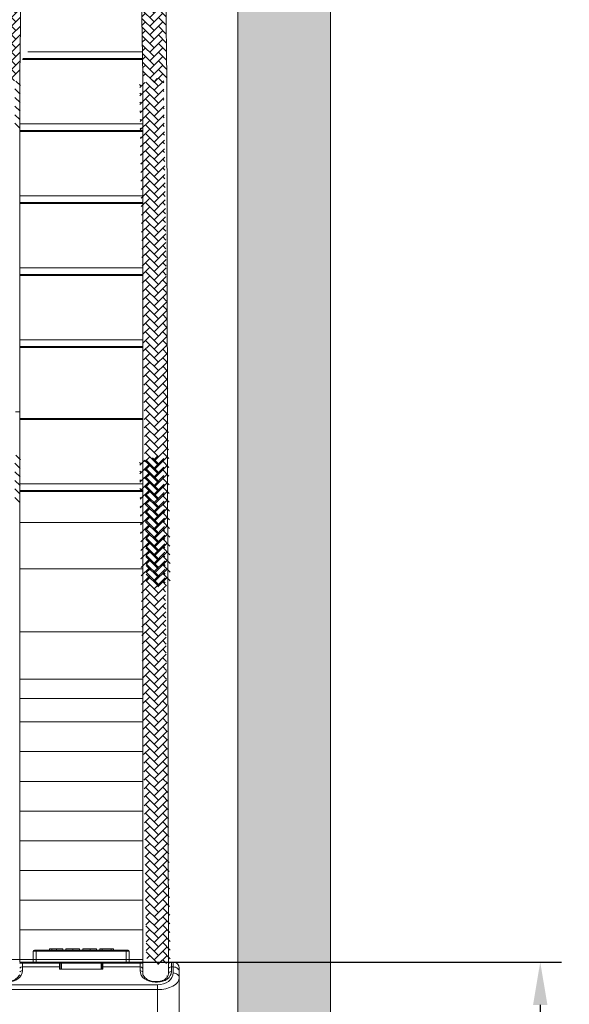
# Model space of a CAD drawing. Units: millimetres. Extents: x 1285 to 2484, y -2423 to -874.
# Drawn here: x 2175 to 2234, y -2060 to -1954 of the extents above; entities that cross this region are included whole.
import ezdxf

# ---------------------------------------------------------------- set-up
doc = ezdxf.new("R2010")
doc.units = ezdxf.units.MM
doc.header["$MEASUREMENT"] = 0
doc.layers.get('0').update_dxf_attribs({"color": 3})
for name, color, linetype, lineweight in [('AM_0', 7, 'Continuous', 53), ('AM_5', 6, 'Continuous', 30), ('Folha', 7, 'Continuous', 0), ('Layer 1', 7, 'Continuous', 0)]:
    doc.layers.add(name, color=color, linetype=linetype, lineweight=lineweight)
doc.styles.add('isocp.shx', font='isocp.shx')
doc.dimstyles.new('Standard 1 2', dxfattribs={"dimscale": 2, "dimtxt": 127, "dimasz": 90.714286, "dimexe": 45.357143, "dimexo": 45.357143, "dimgap": 45.357143, "dimtad": 1, "dimdec": 3, "dimlfac": 0.03937, "dimdsep": 46, "dimtxsty": 'isocp.shx', "dimcen": 2.286, "dimclrd": 6, "dimclre": 6, "dimclrt": 7, "dimazin": 2, "dimtfac": 1, "dimtdec": 3, "dimtmove": 0, "dimatfit": 0, "dimfxl": 1, "dimtolj": 1, "dimlwd": -1, "dimlwe": -1, "dimarcsym": 0})

# ---------------------------------------------------------------- blocks, each defined once
blk = doc.blocks.new('*D48')
at = {"color": 6}
for p, q in [((2184.4, -2055.04), (2233.68, -2055.04)), ((2184.38, -2095.06), (2233.68, -2095.06))]:
    blk.add_line(p, q, dxfattribs=at)
at = {"color": 6, "lineweight": -2}
blk.add_line((2231.38, -2059.65), (2231.38, -2090.45), dxfattribs=at)
at = {"color": 6, "lineweight": 0}
for points in [[(2230.61, -2059.65), (2232.15, -2059.65), (2231.38, -2055.04)], [(2230.61, -2090.45), (2232.15, -2090.45), (2231.38, -2095.06)]]:
    blk.add_solid(points, dxfattribs=at)
at = {"layer": 'Defpoints', "color": 0, "lineweight": 0}
for p in [(2182.09, -2055.04), (2182.07, -2095.06), (2231.38, -2095.06)]:
    blk.add_point(p, dxfattribs=at)
at = {"color": 7, "lineweight": 0, "insert": (2225.85, -2075.05), "char_height": 6.452, "attachment_point": 5, "rotation": 90, "style": 'isocp.shx'}
blk.add_mtext('\\A1;2', dxfattribs=at)

msp = doc.modelspace()

# ---------------------------------------------------------------- hatches: boundary and pattern name
at = {"layer": 'AM_5', "lineweight": 0, "ltscale": 0.000645489}
h = msp.add_hatch(dxfattribs=at)
h.set_pattern_fill('AR-HBONE', color=256, style=0, pattern_type=2)
h.set_pattern_definition([(45, (2386.05137, -1430.40035), (1e-16, 0.9274653), [1.967451, -0.655817]), (135, (2386.5151, -1429.9366), (1e-16, 0.9274653), [1.967451, -0.655817])])
h.paths.add_polyline_path([(2190.536, -1905.5679, -0.02782814), (2187.9597, -1906.3674), (2188.6762, -1959.7485), (2188.9486, -1960.0626), (2189.0446, -1960.1491), (2189.1605, -1960.2307), (2189.2966, -1960.3048), (2189.4525, -1960.3682), (2189.6272, -1960.4172), (2189.8155, -1960.4485), (2190.0107, -1960.4592), (2190.2689, -1960.4592), (2190.4107, -1960.4529), (2190.5488, -1960.4347), (2190.68, -1960.4055), (2190.802, -1960.3669), (2190.913, -1960.3205), (2191.0126, -1960.2679), (2191.1001, -1960.2109), (2191.1761, -1960.1506), (2191.2605, -1960.0611)])
h.paths.add_polyline_path([(2176.1826, -1906.3674, -0.02782814), (2173.6063, -1905.5679), (2172.8818, -1960.0611), (2172.9661, -1960.1505), (2173.042, -1960.2107), (2173.1295, -1960.2678), (2173.2288, -1960.3202), (2173.3397, -1960.3667), (2173.462, -1960.4054), (2173.5939, -1960.4348), (2173.7318, -1960.453), (2173.8734, -1960.4592), (2174.1316, -1960.4592), (2174.3273, -1960.4484), (2174.515, -1960.4173), (2174.6892, -1960.3683), (2174.8452, -1960.305), (2174.9815, -1960.2309), (2175.0974, -1960.1492), (2175.1936, -1960.0626), (2175.466, -1959.7488)])

# ---------------------------------------------------------------- linework, layer by layer
at = {"color": 7, "lineweight": 0, "ltscale": 0.0254}
for p, q in [((2175.466, -1959.7488, 0), (2175.4747, -2055.0379, 0)), ((2188.6762, -2056.4226, 0), (2188.6762, -1959.7485, 0)), ((2191.2606, -1960.0665, 0), (2191.4307, -2056.3248, 0))]:
    msp.add_line(p, q, dxfattribs=at)
at = {"color": 8, "lineweight": 0, "ltscale": 0.0254}
msp.add_solid([(2198.9118, -1860.0672, 0), (2208.8472, -1860.0672, 0), (2198.9118, -2123.2885, 0), (2208.8472, -2123.2885, 0)], dxfattribs=at)
at = {"layer": 'AM_0', "lineweight": 0, "ltscale": 0.000645489}
for p, q in [((2175.466, -1959.7488, 0), (2176.1805, -1906.6521, 0)), ((2187.9618, -1906.6521, 0), (2188.6762, -1959.7485, 0)), ((2190.5381, -1905.8622, 0), (2191.2606, -1960.0665, 0)), ((2176.9072, -2053.8757, 0), (2176.9072, -2055.0376, 0)), ((2177.0363, -2053.7466, 0), (2177.23, -2053.7466, 0)), ((2186.9123, -2053.7466, 0), (2177.23, -2053.7466, 0)), ((2178.9284, -2053.6175, 0), (2178.6802, -2053.6175, 0)), ((2178.6802, -2053.7466, 0), (2178.6802, -2053.6175, 0)), ((2179.4093, -2053.6175, 0), (2178.9284, -2053.6175, 0)), ((2178.9284, -2053.7466, 0), (2178.9284, -2053.6175, 0)), ((2180.1098, -2053.6175, 0), (2179.4093, -2053.6175, 0)), ((2180.1098, -2053.7466, 0), (2180.1098, -2053.6175, 0)), ((2181.1699, -2053.6175, 0), (2180.4294, -2053.6175, 0)), ((2180.4294, -2053.7466, 0), (2180.4294, -2053.6175, 0)), ((2181.9018, -2053.6175, 0), (2181.1699, -2053.6175, 0)), ((2181.9018, -2053.7466, 0), (2181.9018, -2053.6175, 0)), ((2183.029, -2053.6175, 0), (2182.23, -2053.6175, 0)), ((2182.23, -2053.7466, 0), (2182.23, -2053.6175, 0)), ((2183.721, -2053.6175, 0), (2183.029, -2053.6175, 0)), ((2183.721, -2053.7466, 0), (2183.721, -2053.6175, 0)), ((2184.3173, -2053.6175, 0), (2184.0691, -2053.6175, 0)), ((2184.0691, -2053.7466, 0), (2184.0691, -2053.6175, 0)), ((2185.2875, -2053.6175, 0), (2184.3173, -2053.6175, 0)), ((2184.3173, -2053.7466, 0), (2184.3173, -2053.6175, 0)), ((2185.5358, -2053.6175, 0), (2185.2875, -2053.6175, 0)), ((2185.2875, -2053.7466, 0), (2185.2875, -2053.6175, 0)), ((2185.5358, -2053.7466, 0), (2185.5358, -2053.6175, 0)), ((2186.9123, -2053.7466, 0), (2187.106, -2053.7466, 0)), ((2187.2351, -2055.0376, 0), (2187.2351, -2053.8757, 0)), ((2175.7321, -2055.0379, 0), (2175.4847, -2055.0379, 0)), ((2179.7474, -2055.0376, 0), (2175.7453, -2055.0376, 0)), ((2179.7474, -2055.0376, 0), (2179.941, -2055.0376, 0)), ((2179.7474, -2055.0376, 0), (2179.7474, -2055.5658, 0)), ((2179.7474, -2055.8207, 0), (2179.7474, -2055.5658, 0)), ((2184.3949, -2055.8207, 0), (2179.7474, -2055.8207, 0)), ((2179.8119, -2055.1667, 0), (2179.8119, -2055.8207, 0)), ((2184.2013, -2055.0376, 0), (2179.941, -2055.0376, 0)), ((2184.2013, -2055.0376, 0), (2184.3949, -2055.0376, 0)), ((2184.3304, -2055.8207, 0), (2184.3304, -2055.1667, 0)), ((2188.3969, -2055.0376, 0), (2184.3949, -2055.0376, 0)), ((2184.3949, -2055.5658, 0), (2184.3949, -2055.0376, 0)), ((2184.3949, -2055.5658, 0), (2184.3949, -2055.8207, 0)), ((2188.6576, -2055.0379, 0), (2188.4101, -2055.0379, 0)), ((2191.7403, -2055.0379, 0), (2191.2379, -2055.0379, 0)), ((2191.7403, -2055.0379, 0), (2191.2379, -2055.0379, 0)), ((2191.4307, -2055.8225, 0), (2191.4307, -2055.3603, 0)), ((2191.4307, -2055.8225, 0), (2191.4307, -2056.3248, 0)), ((2191.9471, -2055.0376, 0), (2191.7535, -2055.0376, 0)), ((2192.5926, -2055.6831, 0), (2192.5926, -2056.0792, 0)), ((2192.5926, -2056.7306, 0), (2192.5926, -2056.0792, 0)), ((2192.5926, -2056.7306, 0), (2192.5926, -2090.6551, 0)), ((2190.2689, -2057.1332, 0), (2190.0107, -2057.1332, 0)), ((2191.2688, -2057.8848, 0), (2191.2688, -2057.8848, 0))]:
    msp.add_line(p, q, dxfattribs=at)
at = {"layer": 'AM_0', "lineweight": 0, "ltscale": 0.00064516}
for p, q in [((2188.6762, -1957.1638, 0), (2176.3227, -1957.1638, 0)), ((2188.6762, -1958.0025, 0), (2175.7717, -1958.0025, 0)), ((2188.6762, -1957.8685, 0), (2175.7821, -1957.8685, 0)), ((2188.6762, -1964.9057, 0), (2175.4665, -1964.9057, 0)), ((2188.6762, -1965.6105, 0), (2175.4666, -1965.6105, 0)), ((2188.6762, -1965.7444, 0), (2175.4666, -1965.7444, 0)), ((2188.6762, -1972.6476, 0), (2175.4672, -1972.6476, 0)), ((2188.6762, -1973.3524, 0), (2175.4673, -1973.3524, 0)), ((2188.6762, -1973.4863, 0), (2175.4673, -1973.4863, 0)), ((2188.6762, -1980.3896, 0), (2175.4679, -1980.3896, 0)), ((2188.6762, -1981.0943, 0), (2175.468, -1981.0943, 0)), ((2188.6762, -1981.2283, 0), (2175.468, -1981.2283, 0)), ((2188.6762, -1988.1315, 0), (2175.4686, -1988.1315, 0)), ((2188.6762, -1988.8362, 0), (2175.4687, -1988.8362, 0)), ((2188.6762, -1988.9702, 0), (2175.4687, -1988.9702, 0)), ((2175.4693, -1995.8734, 0), (2175.0237, -1995.8734, 0)), ((2188.6762, -1996.5781, 0), (2175.4694, -1996.5781, 0)), ((2188.6762, -1996.7121, 0), (2175.4694, -1996.7121, 0)), ((2188.6762, -2003.6153, 0), (2175.47, -2003.6153, 0)), ((2188.6762, -2004.3201, 0), (2175.4701, -2004.3201, 0)), ((2188.6762, -2004.454, 0), (2175.4701, -2004.454, 0)), ((2175.4726, -2032.4178, 0), (2188.6762, -2032.4178, 0)), ((2175.4732, -2038.8048, 0), (2188.6762, -2038.8048, 0)), ((2175.4738, -2045.1919, 0), (2188.6762, -2045.1919, 0)), ((2175.4744, -2051.579, 0), (2188.6762, -2051.579, 0))]:
    msp.add_line(p, q, dxfattribs=at)
at = {"layer": 'AM_0', "lineweight": 0, "ltscale": 0.645489}
for p, q in [((2175.4665, -2055.1669, 0), (2188.703, -2055.1669, 0)), ((2175.4747, -2055.0379, 0), (2188.7134, -2055.0379, 0))]:
    msp.add_line(p, q, dxfattribs=at)
at = {"layer": 'AM_0', "lineweight": 0, "ltscale": 0.000645489, "elevation": 0, "flags": 128}
for points in [[(2174.1316, -2057.1332), (2174.3273, -2057.1225), (2174.515, -2057.0914), (2174.6892, -2057.0424), (2174.8452, -2056.9791), (2174.9815, -2056.9049), (2175.0974, -2056.8232), (2175.1936, -2056.7366), (2175.466, -2056.4228)], [(2188.6762, -2056.4226), (2188.9486, -2056.7366), (2189.0446, -2056.8231), (2189.1605, -2056.9048), (2189.2966, -2056.9789), (2189.4525, -2057.0422), (2189.6272, -2057.0913), (2189.8155, -2057.1226), (2190.0107, -2057.1332)], [(2190.2689, -2057.1332), (2190.4107, -2057.127), (2190.5488, -2057.1088), (2190.68, -2057.0796), (2190.802, -2057.0409), (2190.913, -2056.9945), (2191.0126, -2056.9419), (2191.1001, -2056.8849), (2191.1761, -2056.8246), (2191.2944, -2056.6993), (2191.3729, -2056.5723), (2191.4168, -2056.4477), (2191.4307, -2056.3248)]]:
    msp.add_lwpolyline(points, dxfattribs=at)
at = {"layer": 'AM_0', "lineweight": 0, "ltscale": 0.000645489}
for centre, radius, start, end in [((2177.0363, -2053.8757, 0), 0.1291, 90, 180), ((2187.106, -2053.8757, 0), 0.1291, 0, 90), ((2175.7453, -2055.3603, 0), 0.3227, 90, 146.898022), ((2179.941, -2055.1667, 0), 0.1291, 90, 180), ((2184.2013, -2055.1667, 0), 0.1291, 0, 90), ((2188.3969, -2055.3603, 0), 0.3227, 33.101978, 90), ((2191.7535, -2055.3603, 0), 0.3227, 90, 180), ((2191.9471, -2055.6831, 0), 0.6455, 0, 90), ((2190.7852, -2056.974, 0), 0.6455, 31.330664, 42.770636)]:
    msp.add_arc(centre, radius, start, end, dxfattribs=at)
at = {"layer": 'AM_5', "lineweight": 0, "ltscale": 0.000645489}
for p, q in [((2175.5341, -1960.7982, 0), (2175.0408, -1960.3048, 0)), ((2188.5032, -1960.8422, 0), (2188.3464, -1960.6854, 0)), ((2188.3506, -1960.9948, 0), (2188.893, -1960.4523, 0)), ((2190.3581, -1961.7696, 0), (2189.0087, -1960.4202, 0)), ((2190.3581, -1960.8422, 0), (2189.7236, -1960.2077, 0)), ((2189.8944, -1960.3784, 0), (2190.2305, -1960.0423, 0)), ((2189.8944, -1961.3059, 0), (2190.9278, -1960.2725, 0)), ((2190.9306, -1960.4872, 0), (2190.8218, -1960.3784, 0)), ((2175.5218, -1961.7133, 0), (2174.9533, -1961.1448, 0)), ((2188.5032, -1961.7696, 0), (2188.359, -1961.6255, 0)), ((2188.3629, -1961.9099, 0), (2189.4306, -1960.8422, 0)), ((2188.3751, -1962.8251, 0), (2189.4306, -1961.7696, 0)), ((2190.3581, -1962.6971, 0), (2188.9669, -1961.3059, 0)), ((2189.8944, -1962.2334, 0), (2190.94, -1961.1878, 0)), ((2190.9431, -1961.4272, 0), (2190.8218, -1961.3059, 0)), ((2175.5095, -1962.6285, 0), (2174.9533, -1962.0722, 0)), ((2188.5032, -1962.6971, 0), (2188.3717, -1962.5656, 0)), ((2188.3874, -1963.7403, 0), (2189.4306, -1962.6971, 0)), ((2190.3581, -1963.6246, 0), (2188.9669, -1962.2334, 0)), ((2189.8944, -1963.1608, 0), (2190.9521, -1962.103, 0)), ((2190.9556, -1962.3672, 0), (2190.8218, -1962.2334, 0)), ((2175.4973, -1963.5437, 0), (2174.9533, -1962.9997, 0)), ((2175.485, -1964.4589, 0), (2174.9533, -1963.9272, 0)), ((2188.5032, -1963.6246, 0), (2188.3843, -1963.5057, 0)), ((2188.3997, -1964.6555, 0), (2189.4306, -1963.6246, 0)), ((2190.3581, -1964.552, 0), (2188.9669, -1963.1608, 0)), ((2189.8944, -1964.0883, 0), (2190.9643, -1963.0183, 0)), ((2190.9681, -1963.3071, 0), (2190.8218, -1963.1608, 0)), ((2175.4727, -1965.3741, 0), (2174.9533, -1964.8546, 0)), ((2188.5032, -1964.552, 0), (2188.3969, -1964.4457, 0)), ((2188.412, -1965.5707, 0), (2189.4306, -1964.552, 0)), ((2190.3581, -1965.4795, 0), (2188.9669, -1964.0883, 0)), ((2189.8944, -1965.0157, 0), (2190.9765, -1963.9336, 0)), ((2189.8944, -1965.9432, 0), (2190.9886, -1964.8489, 0)), ((2190.9806, -1964.2471, 0), (2190.8218, -1964.0883, 0)), ((2188.5032, -1965.4795, 0), (2188.4095, -1965.3858, 0)), ((2188.4243, -1966.4858, 0), (2189.4306, -1965.4795, 0)), ((2190.3581, -1966.4069, 0), (2188.9669, -1965.0157, 0)), ((2190.3581, -1967.3344, 0), (2188.9669, -1965.9432, 0)), ((2189.8944, -1966.8707, 0), (2191.0008, -1965.7642, 0)), ((2190.9931, -1965.1871, 0), (2190.8218, -1965.0157, 0)), ((2191.0056, -1966.127, 0), (2190.8218, -1965.9432, 0)), ((2188.5032, -1966.4069, 0), (2188.4221, -1966.3259, 0)), ((2188.4366, -1967.401, 0), (2189.4306, -1966.4069, 0)), ((2190.3581, -1968.2619, 0), (2188.9669, -1966.8707, 0)), ((2189.8944, -1967.7981, 0), (2191.013, -1966.6795, 0)), ((2191.0181, -1967.067, 0), (2190.8218, -1966.8707, 0)), ((2188.5032, -1967.3344, 0), (2188.4347, -1967.266, 0)), ((2188.4488, -1968.3162, 0), (2189.4306, -1967.3344, 0)), ((2190.3581, -1969.1893, 0), (2188.9669, -1967.7981, 0)), ((2189.8944, -1968.7256, 0), (2191.0252, -1967.5948, 0)), ((2191.0306, -1968.007, 0), (2190.8218, -1967.7981, 0)), ((2188.5032, -1968.2619, 0), (2188.4474, -1968.2061, 0)), ((2188.5032, -1969.1893, 0), (2188.46, -1969.1462, 0)), ((2188.4611, -1969.2314, 0), (2189.4306, -1968.2619, 0)), ((2188.4734, -1970.1466, 0), (2189.4306, -1969.1893, 0)), ((2190.3581, -1970.1168, 0), (2188.9669, -1968.7256, 0)), ((2189.8944, -1969.6531, 0), (2191.0373, -1968.5101, 0)), ((2191.0431, -1968.9469, 0), (2190.8218, -1968.7256, 0)), ((2188.5032, -1970.1168, 0), (2188.4726, -1970.0862, 0)), ((2188.4857, -1971.0617, 0), (2189.4306, -1970.1168, 0)), ((2190.3581, -1971.0443, 0), (2188.9669, -1969.6531, 0)), ((2189.8944, -1970.5805, 0), (2191.0495, -1969.4254, 0)), ((2191.0556, -1969.8869, 0), (2190.8218, -1969.6531, 0)), ((2188.5032, -1971.0443, 0), (2188.4852, -1971.0263, 0)), ((2188.498, -1971.9769, 0), (2189.4306, -1971.0443, 0)), ((2190.3581, -1971.9717, 0), (2188.9669, -1970.5805, 0)), ((2189.8944, -1971.508, 0), (2191.0617, -1970.3407, 0)), ((2189.8944, -1972.4355, 0), (2191.0738, -1971.256, 0)), ((2191.0681, -1970.8268, 0), (2190.8218, -1970.5805, 0)), ((2188.5032, -1971.9717, 0), (2188.4978, -1971.9664, 0)), ((2188.5103, -1972.8921, 0), (2189.4306, -1971.9717, 0)), ((2190.3581, -1972.8992, 0), (2188.9669, -1971.508, 0)), ((2189.8944, -1973.3629, 0), (2191.086, -1972.1713, 0)), ((2191.0806, -1971.7668, 0), (2190.8218, -1971.508, 0)), ((2188.5226, -1973.8073, 0), (2189.4306, -1972.8992, 0)), ((2190.3581, -1973.8267, 0), (2188.9669, -1972.4355, 0)), ((2190.3581, -1974.7541, 0), (2188.9669, -1973.3629, 0)), ((2189.8944, -1974.2904, 0), (2191.0982, -1973.0866, 0)), ((2191.0931, -1972.7068, 0), (2190.8218, -1972.4355, 0)), ((2191.1056, -1973.6467, 0), (2190.8218, -1973.3629, 0)), ((2188.5348, -1974.7225, 0), (2189.4306, -1973.8267, 0)), ((2190.3581, -1975.6816, 0), (2188.9669, -1974.2904, 0)), ((2189.8944, -1975.2179, 0), (2191.1103, -1974.0019, 0)), ((2191.1181, -1974.5867, 0), (2190.8218, -1974.2904, 0)), ((2188.5471, -1975.6376, 0), (2189.4306, -1974.7541, 0)), ((2190.3581, -1976.6091, 0), (2188.9669, -1975.2179, 0)), ((2189.8944, -1976.1453, 0), (2191.1225, -1974.9172, 0)), ((2191.1306, -1975.5267, 0), (2190.8218, -1975.2179, 0)), ((2188.5594, -1976.5528, 0), (2189.4306, -1975.6816, 0)), ((2188.5717, -1977.468, 0), (2189.4306, -1976.6091, 0)), ((2190.3581, -1977.5365, 0), (2188.9669, -1976.1453, 0)), ((2189.8944, -1977.0728, 0), (2191.1347, -1975.8325, 0)), ((2191.1431, -1976.4666, 0), (2190.8218, -1976.1453, 0)), ((2188.584, -1978.3832, 0), (2189.4306, -1977.5365, 0)), ((2190.3581, -1978.464, 0), (2188.9669, -1977.0728, 0)), ((2189.8944, -1978.0003, 0), (2191.1469, -1976.7478, 0)), ((2189.8944, -1978.9277, 0), (2191.159, -1977.6631, 0)), ((2191.1556, -1977.4066, 0), (2190.8218, -1977.0728, 0)), ((2188.5963, -1979.2984, 0), (2189.4306, -1978.464, 0)), ((2190.3581, -1979.3915, 0), (2188.9669, -1978.0003, 0)), ((2189.8944, -1979.8552, 0), (2191.1712, -1978.5784, 0)), ((2191.1681, -1978.3466, 0), (2190.8218, -1978.0003, 0)), ((2188.6085, -1980.2135, 0), (2189.4306, -1979.3915, 0)), ((2190.3581, -1980.3189, 0), (2188.9669, -1978.9277, 0)), ((2189.8944, -1980.7827, 0), (2191.1834, -1979.4937, 0)), ((2191.1806, -1979.2865, 0), (2190.8218, -1978.9277, 0)), ((2188.6208, -1981.1287, 0), (2189.4306, -1980.3189, 0)), ((2190.3581, -1981.2464, 0), (2188.9669, -1979.8552, 0)), ((2190.3581, -1982.1739, 0), (2188.9669, -1980.7827, 0)), ((2189.8944, -1981.7101, 0), (2191.1955, -1980.4089, 0)), ((2191.1931, -1980.2265, 0), (2190.8218, -1979.8552, 0)), ((2191.2056, -1981.1664, 0), (2190.8218, -1980.7827, 0)), ((2188.6331, -1982.0439, 0), (2189.4306, -1981.2464, 0)), ((2190.3581, -1983.1013, 0), (2188.9669, -1981.7101, 0)), ((2189.8944, -1982.6376, 0), (2191.2077, -1981.3242, 0)), ((2191.2181, -1982.1064, 0), (2190.8218, -1981.7101, 0)), ((2188.6454, -1982.9591, 0), (2189.4306, -1982.1739, 0)), ((2190.3581, -1984.0288, 0), (2188.9669, -1982.6376, 0)), ((2189.8944, -1983.5651, 0), (2191.2199, -1982.2395, 0)), ((2191.2306, -1983.0464, 0), (2190.8218, -1982.6376, 0)), ((2188.6577, -1983.8743, 0), (2189.4306, -1983.1013, 0)), ((2188.67, -1984.7895, 0), (2189.4306, -1984.0288, 0)), ((2190.3581, -1984.9563, 0), (2188.9669, -1983.5651, 0)), ((2189.8944, -1984.4925, 0), (2191.232, -1983.1548, 0)), ((2191.2431, -1983.9863, 0), (2190.8218, -1983.5651, 0)), ((2188.6823, -1985.7046, 0), (2189.4306, -1984.9563, 0)), ((2190.3581, -1985.8837, 0), (2188.9669, -1984.4925, 0)), ((2189.8944, -1985.42, 0), (2191.2442, -1984.0701, 0)), ((2189.8944, -1986.3475, 0), (2191.2564, -1984.9854, 0)), ((2191.2556, -1984.9263, 0), (2190.8218, -1984.4925, 0)), ((2188.6945, -1986.6198, 0), (2189.4306, -1985.8837, 0)), ((2190.3581, -1986.8112, 0), (2188.9669, -1985.42, 0)), ((2189.8944, -1987.2749, 0), (2191.2686, -1985.9007, 0)), ((2191.2681, -1985.8663, 0), (2190.8218, -1985.42, 0)), ((2188.7068, -1987.535, 0), (2189.4306, -1986.8112, 0)), ((2190.3581, -1987.7387, 0), (2188.9669, -1986.3475, 0)), ((2189.8944, -1988.2024, 0), (2191.2807, -1986.816, 0)), ((2191.2806, -1986.8062, 0), (2190.8218, -1986.3475, 0)), ((2188.7191, -1988.4502, 0), (2189.4306, -1987.7387, 0)), ((2190.3581, -1988.6661, 0), (2188.9669, -1987.2749, 0)), ((2190.3581, -1989.5936, 0), (2188.9669, -1988.2024, 0)), ((2189.8944, -1989.1298, 0), (2191.2856, -1987.7387, 0)), ((2191.2931, -1987.7462, 0), (2190.8218, -1987.2749, 0)), ((2191.3056, -1988.6862, 0), (2190.8218, -1988.2024, 0)), ((2188.7314, -1989.3654, 0), (2189.4306, -1988.6661, 0)), ((2190.3581, -1990.521, 0), (2188.9669, -1989.1298, 0)), ((2189.8944, -1990.0573, 0), (2191.2856, -1988.6661, 0)), ((2191.3181, -1989.6261, 0), (2190.8218, -1989.1298, 0)), ((2188.7437, -1990.2805, 0), (2189.4306, -1989.5936, 0)), ((2190.3581, -1991.4485, 0), (2188.9669, -1990.0573, 0)), ((2189.8944, -1990.9848, 0), (2191.2856, -1989.5936, 0)), ((2191.3306, -1990.5661, 0), (2190.8218, -1990.0573, 0)), ((2188.756, -1991.1957, 0), (2189.4306, -1990.521, 0)), ((2188.7682, -1992.1109, 0), (2189.4306, -1991.4485, 0)), ((2190.3581, -1992.376, 0), (2188.9669, -1990.9848, 0)), ((2189.8944, -1991.9122, 0), (2191.2856, -1990.521, 0)), ((2189.8944, -1992.8397, 0), (2191.2856, -1991.4485, 0)), ((2191.3431, -1991.506, 0), (2190.8218, -1990.9848, 0)), ((2188.7805, -1993.0261, 0), (2189.4306, -1992.376, 0)), ((2190.3581, -1993.3034, 0), (2188.9669, -1991.9122, 0)), ((2189.8944, -1993.7672, 0), (2191.2856, -1992.376, 0)), ((2191.3556, -1992.446, 0), (2190.8218, -1991.9122, 0)), ((2188.7928, -1993.9413, 0), (2189.4306, -1993.3034, 0)), ((2190.3581, -1994.2309, 0), (2188.9669, -1992.8397, 0)), ((2189.8944, -1994.6946, 0), (2191.2856, -1993.3034, 0)), ((2191.3681, -1993.386, 0), (2190.8218, -1992.8397, 0)), ((2188.8051, -1994.8564, 0), (2189.4306, -1994.2309, 0)), ((2190.3581, -1995.1584, 0), (2188.9669, -1993.7672, 0)), ((2189.8944, -1995.6221, 0), (2191.2856, -1994.2309, 0)), ((2191.3806, -1994.3259, 0), (2190.8218, -1993.7672, 0)), ((2188.8174, -1995.7716, 0), (2189.4306, -1995.1584, 0)), ((2190.3581, -1996.0858, 0), (2188.9669, -1994.6946, 0)), ((2190.3581, -1997.0133, 0), (2188.9669, -1995.6221, 0)), ((2189.8944, -1996.5496, 0), (2191.2856, -1995.1584, 0)), ((2191.3931, -1995.2659, 0), (2190.8218, -1994.6946, 0)), ((2191.4056, -1996.2059, 0), (2190.8218, -1995.6221, 0)), ((2188.8297, -1996.6868, 0), (2189.4306, -1996.0858, 0)), ((2190.3581, -1997.9408, 0), (2188.9669, -1996.5496, 0)), ((2189.8944, -1997.477, 0), (2191.2856, -1996.0858, 0)), ((2191.4181, -1997.1458, 0), (2190.8218, -1996.5496, 0)), ((2188.8419, -1997.602, 0), (2189.4306, -1997.0133, 0)), ((2190.3581, -1998.8682, 0), (2188.9669, -1997.477, 0)), ((2189.8944, -1998.4045, 0), (2191.2856, -1997.0133, 0)), ((2191.4306, -1998.0858, 0), (2190.8218, -1997.477, 0)), ((2188.8542, -1998.5172, 0), (2189.4306, -1997.9408, 0)), ((2188.8665, -1999.4323, 0), (2189.4306, -1998.8682, 0)), ((2190.3581, -1999.7957, 0), (2188.9669, -1998.4045, 0)), ((2189.8944, -1999.332, 0), (2191.2856, -1997.9408, 0)), ((2189.8944, -2000.2594, 0), (2191.2856, -1998.8682, 0)), ((2191.4431, -1999.0258, 0), (2190.8218, -1998.4045, 0)), ((2188.8788, -2000.3475, 0), (2189.4306, -1999.7957, 0)), ((2190.3581, -2000.7232, 0), (2188.9669, -1999.332, 0)), ((2189.8944, -2001.1869, 0), (2191.2856, -1999.7957, 0)), ((2191.4556, -1999.9657, 0), (2190.8218, -1999.332, 0)), ((2175.5341, -2001.0425, 0), (2175.0408, -2000.5491, 0)), ((2188.8911, -2001.2627, 0), (2189.4306, -2000.7232, 0)), ((2190.3581, -2001.6506, 0), (2188.9669, -2000.2594, 0)), ((2190.3581, -2001.4704, 0), (2189.7236, -2000.8359, 0)), ((2189.8944, -2001.0067, 0), (2190.2305, -2000.6706, 0)), ((2189.8944, -2002.1144, 0), (2191.2856, -2000.7232, 0)), ((2189.8944, -2001.9341, 0), (2190.9278, -2000.9007, 0)), ((2191.4681, -2000.9057, 0), (2190.8218, -2000.2594, 0)), ((2175.5218, -2001.9577, 0), (2174.9533, -2001.3891, 0)), ((2188.5032, -2001.4704, 0), (2188.3464, -2001.3136, 0)), ((2188.3506, -2001.623, 0), (2188.893, -2001.0806, 0)), ((2188.3629, -2002.5382, 0), (2189.4306, -2001.4704, 0)), ((2188.9034, -2002.1779, 0), (2189.4306, -2001.6506, 0)), ((2190.3581, -2002.5781, 0), (2188.9669, -2001.1869, 0)), ((2190.3581, -2003.3253, 0), (2188.9669, -2001.9341, 0)), ((2190.3581, -2002.3979, 0), (2189.0087, -2001.0484, 0)), ((2189.8944, -2003.0418, 0), (2191.2856, -2001.6506, 0)), ((2189.8944, -2002.8616, 0), (2190.94, -2001.816, 0)), ((2190.9306, -2001.1155, 0), (2190.8218, -2001.0067, 0)), ((2191.4806, -2001.8456, 0), (2190.8218, -2001.1869, 0)), ((2190.9431, -2002.0554, 0), (2190.8218, -2001.9341, 0)), ((2175.5095, -2002.8728, 0), (2174.9533, -2002.3166, 0)), ((2188.5032, -2002.3979, 0), (2188.359, -2002.2537, 0)), ((2188.3751, -2003.4534, 0), (2189.4306, -2002.3979, 0)), ((2188.9157, -2003.0931, 0), (2189.4306, -2002.5781, 0)), ((2190.3581, -2003.5056, 0), (2188.9669, -2002.1144, 0)), ((2190.3581, -2004.2528, 0), (2188.9669, -2002.8616, 0)), ((2190.3581, -2004.433, 0), (2188.9669, -2003.0418, 0)), ((2189.8944, -2003.9693, 0), (2191.2856, -2002.5781, 0)), ((2189.8944, -2003.7891, 0), (2190.9521, -2002.7313, 0)), ((2191.4931, -2002.7856, 0), (2190.8218, -2002.1144, 0)), ((2190.9556, -2002.9954, 0), (2190.8218, -2002.8616, 0)), ((2191.5056, -2003.7256, 0), (2190.8218, -2003.0418, 0)), ((2175.4973, -2003.788, 0), (2174.9533, -2003.244, 0)), ((2188.5032, -2003.3253, 0), (2188.3717, -2003.1938, 0)), ((2188.5032, -2004.2528, 0), (2188.3843, -2004.1339, 0)), ((2188.3874, -2004.3685, 0), (2189.4306, -2003.3253, 0)), ((2188.9279, -2004.0082, 0), (2189.4306, -2003.5056, 0)), ((2190.3581, -2005.1803, 0), (2188.9669, -2003.7891, 0)), ((2190.3581, -2005.3605, 0), (2188.9669, -2003.9693, 0)), ((2189.8944, -2004.8968, 0), (2191.2856, -2003.5056, 0)), ((2189.8944, -2004.7165, 0), (2190.9643, -2003.6466, 0)), ((2190.9681, -2003.9354, 0), (2190.8218, -2003.7891, 0)), ((2191.5181, -2004.6655, 0), (2190.8218, -2003.9693, 0)), ((2175.485, -2004.7032, 0), (2174.9533, -2004.1715, 0)), ((2175.4727, -2005.6184, 0), (2174.9533, -2005.099, 0)), ((2188.5032, -2005.1803, 0), (2188.3969, -2005.074, 0)), ((2188.3997, -2005.2837, 0), (2189.4306, -2004.2528, 0)), ((2188.412, -2006.1989, 0), (2189.4306, -2005.1803, 0)), ((2188.9402, -2004.9234, 0), (2189.4306, -2004.433, 0)), ((2190.3581, -2006.1077, 0), (2188.9669, -2004.7165, 0)), ((2190.3581, -2006.288, 0), (2188.9669, -2004.8968, 0)), ((2189.8944, -2005.8242, 0), (2191.2856, -2004.433, 0)), ((2189.8944, -2005.644, 0), (2190.9765, -2004.5619, 0)), ((2190.9806, -2004.8753, 0), (2190.8218, -2004.7165, 0)), ((2191.5306, -2005.6055, 0), (2190.8218, -2004.8968, 0)), ((2188.5032, -2006.1077, 0), (2188.4095, -2006.0141, 0)), ((2188.4243, -2007.1141, 0), (2189.4306, -2006.1077, 0)), ((2188.9525, -2005.8386, 0), (2189.4306, -2005.3605, 0)), ((2190.3581, -2007.0352, 0), (2188.9669, -2005.644, 0)), ((2190.3581, -2007.2154, 0), (2188.9669, -2005.8242, 0)), ((2189.8944, -2006.7517, 0), (2191.2856, -2005.3605, 0)), ((2189.8944, -2006.5715, 0), (2190.9886, -2005.4772, 0)), ((2190.9931, -2005.8153, 0), (2190.8218, -2005.644, 0)), ((2191.5431, -2006.5455, 0), (2190.8218, -2005.8242, 0)), ((2188.5032, -2007.0352, 0), (2188.4221, -2006.9541, 0)), ((2188.4366, -2008.0293, 0), (2189.4306, -2007.0352, 0)), ((2188.9648, -2006.7538, 0), (2189.4306, -2006.288, 0)), ((2190.3581, -2007.9627, 0), (2188.9669, -2006.5715, 0)), ((2190.3581, -2008.1429, 0), (2188.9669, -2006.7517, 0)), ((2188.9771, -2007.669, 0), (2189.4306, -2007.2154, 0)), ((2189.8944, -2007.6792, 0), (2191.2856, -2006.288, 0)), ((2189.8944, -2007.4989, 0), (2191.0008, -2006.3925, 0)), ((2189.8944, -2008.6066, 0), (2191.2856, -2007.2154, 0)), ((2189.8944, -2008.4264, 0), (2191.013, -2007.3078, 0)), ((2191.0056, -2006.7553, 0), (2190.8218, -2006.5715, 0)), ((2191.5556, -2007.4854, 0), (2190.8218, -2006.7517, 0)), ((2188.5032, -2007.9627, 0), (2188.4347, -2007.8942, 0)), ((2188.4488, -2008.9444, 0), (2189.4306, -2007.9627, 0)), ((2190.3581, -2008.8901, 0), (2188.9669, -2007.4989, 0)), ((2190.3581, -2009.0704, 0), (2188.9774, -2007.6896, 0)), ((2188.9894, -2008.5842, 0), (2189.4306, -2008.1429, 0)), ((2189.8944, -2009.5341, 0), (2191.2856, -2008.1429, 0)), ((2189.8944, -2009.3538, 0), (2191.0252, -2008.2231, 0)), ((2191.0181, -2007.6952, 0), (2190.8218, -2007.4989, 0)), ((2191.5681, -2008.4254, 0), (2190.8218, -2007.6792, 0)), ((2188.5032, -2008.8901, 0), (2188.4474, -2008.8343, 0)), ((2188.4611, -2009.8596, 0), (2189.4306, -2008.8901, 0)), ((2190.3581, -2009.8176, 0), (2188.9669, -2008.4264, 0)), ((2190.3581, -2010.745, 0), (2188.9669, -2009.3538, 0)), ((2190.3581, -2009.9978, 0), (2188.99, -2008.6297, 0)), ((2189.0016, -2009.4993, 0), (2189.4306, -2009.0704, 0)), ((2189.8944, -2010.4616, 0), (2191.2856, -2009.0704, 0)), ((2189.8944, -2010.2813, 0), (2191.0373, -2009.1384, 0)), ((2191.0306, -2008.6352, 0), (2190.8218, -2008.4264, 0)), ((2191.5806, -2009.3654, 0), (2190.8218, -2008.6066, 0)), ((2191.0431, -2009.5752, 0), (2190.8218, -2009.3538, 0)), ((2188.5032, -2009.8176, 0), (2188.46, -2009.7744, 0)), ((2188.4734, -2010.7748, 0), (2189.4306, -2009.8176, 0)), ((2190.3581, -2011.6725, 0), (2188.9669, -2010.2813, 0)), ((2190.3581, -2010.9253, 0), (2189.0026, -2009.5698, 0)), ((2189.0139, -2010.4145, 0), (2189.4306, -2009.9978, 0)), ((2190.3581, -2011.8527, 0), (2189.0152, -2010.5099, 0)), ((2189.8944, -2011.389, 0), (2191.2856, -2009.9978, 0)), ((2189.8944, -2011.2088, 0), (2191.0495, -2010.0536, 0)), ((2191.5931, -2010.3053, 0), (2190.8218, -2009.5341, 0)), ((2191.0556, -2010.5151, 0), (2190.8218, -2010.2813, 0)), ((2191.6056, -2011.2453, 0), (2190.8218, -2010.4616, 0)), ((2188.5032, -2010.745, 0), (2188.4726, -2010.7145, 0)), ((2188.4857, -2011.69, 0), (2189.4306, -2010.745, 0)), ((2190.3581, -2012.6, 0), (2188.9669, -2011.2088, 0)), ((2189.0262, -2011.3297, 0), (2189.4306, -2010.9253, 0)), ((2190.3581, -2012.7802, 0), (2189.0278, -2011.45, 0)), ((2189.8944, -2012.3165, 0), (2191.2856, -2010.9253, 0)), ((2189.8944, -2012.1362, 0), (2191.0617, -2010.9689, 0)), ((2191.0681, -2011.4551, 0), (2190.8218, -2011.2088, 0)), ((2191.6181, -2012.1852, 0), (2190.8218, -2011.389, 0)), ((2188.5032, -2011.6725, 0), (2188.4852, -2011.6546, 0)), ((2188.5032, -2012.6, 0), (2188.4978, -2012.5947, 0)), ((2188.498, -2012.6052, 0), (2189.4306, -2011.6725, 0)), ((2188.5103, -2013.5203, 0), (2189.4306, -2012.6, 0)), ((2190.3581, -2013.5274, 0), (2188.9669, -2012.1362, 0)), ((2189.0385, -2012.2449, 0), (2189.4306, -2011.8527, 0)), ((2190.3581, -2013.7077, 0), (2189.0405, -2012.39, 0)), ((2189.8944, -2013.2439, 0), (2191.2856, -2011.8527, 0)), ((2189.8944, -2013.0637, 0), (2191.0738, -2011.8842, 0)), ((2191.0806, -2012.395, 0), (2190.8218, -2012.1362, 0)), ((2191.6306, -2013.1252, 0), (2190.8218, -2012.3165, 0)), ((2188.5226, -2014.4355, 0), (2189.4306, -2013.5274, 0)), ((2190.3581, -2014.4549, 0), (2188.9669, -2013.0637, 0)), ((2189.0508, -2013.1601, 0), (2189.4306, -2012.7802, 0)), ((2190.3581, -2014.6351, 0), (2189.0531, -2013.3301, 0)), ((2189.8944, -2014.1714, 0), (2191.2856, -2012.7802, 0)), ((2189.8944, -2013.9912, 0), (2191.086, -2012.7995, 0)), ((2191.0931, -2013.335, 0), (2190.8218, -2013.0637, 0)), ((2191.6431, -2014.0652, 0), (2190.8218, -2013.2439, 0)), ((2188.5348, -2015.3507, 0), (2189.4306, -2014.4549, 0)), ((2190.3581, -2015.3824, 0), (2188.9669, -2013.9912, 0)), ((2189.1078, -2014.0305, 0), (2189.4306, -2013.7077, 0)), ((2189.8944, -2014.9186, 0), (2191.0982, -2013.7148, 0)), ((2189.8944, -2015.8461, 0), (2191.1103, -2014.6301, 0)), ((2190.3099, -2014.6833, 0), (2191.2856, -2013.7077, 0)), ((2191.1056, -2014.275, 0), (2190.8218, -2013.9912, 0)), ((2191.2289, -2014.5784, 0), (2190.8218, -2014.1714, 0)), ((2188.5471, -2016.2659, 0), (2189.4306, -2015.3824, 0)), ((2190.3581, -2016.3098, 0), (2188.9669, -2014.9186, 0)), ((2189.8944, -2016.7736, 0), (2191.1225, -2015.5454, 0)), ((2191.1181, -2015.2149, 0), (2190.8218, -2014.9186, 0)), ((2188.5594, -2017.1811, 0), (2189.4306, -2016.3098, 0)), ((2190.3581, -2017.2373, 0), (2188.9669, -2015.8461, 0)), ((2190.3581, -2018.1648, 0), (2188.9669, -2016.7736, 0)), ((2189.8944, -2017.701, 0), (2191.1347, -2016.4607, 0)), ((2191.1306, -2016.1549, 0), (2190.8218, -2015.8461, 0)), ((2191.1431, -2017.0949, 0), (2190.8218, -2016.7736, 0)), ((2188.5717, -2018.0962, 0), (2189.4306, -2017.2373, 0)), ((2190.3581, -2019.0922, 0), (2188.9669, -2017.701, 0)), ((2189.8944, -2018.6285, 0), (2191.1469, -2017.376, 0)), ((2191.1556, -2018.0348, 0), (2190.8218, -2017.701, 0)), ((2188.584, -2019.0114, 0), (2189.4306, -2018.1648, 0)), ((2190.3581, -2020.0197, 0), (2188.9669, -2018.6285, 0)), ((2189.8944, -2019.556, 0), (2191.159, -2018.2913, 0)), ((2191.1681, -2018.9748, 0), (2190.8218, -2018.6285, 0)), ((2188.5963, -2019.9266, 0), (2189.4306, -2019.0922, 0)), ((2188.6085, -2020.8418, 0), (2189.4306, -2020.0197, 0)), ((2190.3581, -2020.9472, 0), (2188.9669, -2019.556, 0)), ((2189.8944, -2020.4834, 0), (2191.1712, -2019.2066, 0)), ((2191.1806, -2019.9148, 0), (2190.8218, -2019.556, 0)), ((2188.6208, -2021.757, 0), (2189.4306, -2020.9472, 0)), ((2190.3581, -2021.8746, 0), (2188.9669, -2020.4834, 0)), ((2189.8944, -2021.4109, 0), (2191.1834, -2020.1219, 0)), ((2189.8944, -2022.3384, 0), (2191.1955, -2021.0372, 0)), ((2191.1931, -2020.8547, 0), (2190.8218, -2020.4834, 0)), ((2188.6331, -2022.6721, 0), (2189.4306, -2021.8746, 0)), ((2190.3581, -2022.8021, 0), (2188.9669, -2021.4109, 0)), ((2189.8944, -2023.2658, 0), (2191.2077, -2021.9525, 0)), ((2191.2056, -2021.7947, 0), (2190.8218, -2021.4109, 0)), ((2188.6454, -2023.5873, 0), (2189.4306, -2022.8021, 0)), ((2190.3581, -2023.7296, 0), (2188.9669, -2022.3384, 0)), ((2189.8944, -2024.1933, 0), (2191.2199, -2022.8678, 0)), ((2191.2181, -2022.7346, 0), (2190.8218, -2022.3384, 0)), ((2188.6577, -2024.5025, 0), (2189.4306, -2023.7296, 0)), ((2190.3581, -2024.657, 0), (2188.9669, -2023.2658, 0)), ((2190.3581, -2025.5845, 0), (2188.9669, -2024.1933, 0)), ((2189.8944, -2025.1208, 0), (2191.232, -2023.7831, 0)), ((2191.2306, -2023.6746, 0), (2190.8218, -2023.2658, 0)), ((2191.2431, -2024.6146, 0), (2190.8218, -2024.1933, 0)), ((2188.67, -2025.4177, 0), (2189.4306, -2024.657, 0)), ((2190.3581, -2026.512, 0), (2188.9669, -2025.1208, 0)), ((2189.8944, -2026.0482, 0), (2191.2442, -2024.6984, 0)), ((2191.2556, -2025.5545, 0), (2190.8218, -2025.1208, 0)), ((2188.6823, -2026.3329, 0), (2189.4306, -2025.5845, 0)), ((2190.3581, -2027.4394, 0), (2188.9669, -2026.0482, 0)), ((2189.8944, -2026.9757, 0), (2191.2564, -2025.6137, 0)), ((2191.2681, -2026.4945, 0), (2190.8218, -2026.0482, 0)), ((2188.6945, -2027.2481, 0), (2189.4306, -2026.512, 0)), ((2188.7068, -2028.1632, 0), (2189.4306, -2027.4394, 0)), ((2190.3581, -2028.3669, 0), (2188.9669, -2026.9757, 0)), ((2189.8944, -2027.9032, 0), (2191.2686, -2026.529, 0)), ((2189.8944, -2028.8306, 0), (2191.2807, -2027.4443, 0)), ((2191.2806, -2027.4345, 0), (2190.8218, -2026.9757, 0)), ((2188.7191, -2029.0784, 0), (2189.4306, -2028.3669, 0)), ((2190.3581, -2029.2944, 0), (2188.9669, -2027.9032, 0)), ((2189.8944, -2029.7581, 0), (2191.2856, -2028.3669, 0)), ((2191.2931, -2028.3744, 0), (2190.8218, -2027.9032, 0)), ((2188.7314, -2029.9936, 0), (2189.4306, -2029.2944, 0)), ((2190.3581, -2030.2218, 0), (2188.9669, -2028.8306, 0)), ((2189.8944, -2030.6856, 0), (2191.2856, -2029.2944, 0)), ((2191.3056, -2029.3144, 0), (2190.8218, -2028.8306, 0)), ((2188.7437, -2030.9088, 0), (2189.4306, -2030.2218, 0)), ((2190.3581, -2031.1493, 0), (2188.9669, -2029.7581, 0)), ((2189.8944, -2031.613, 0), (2191.2856, -2030.2218, 0)), ((2191.3181, -2030.2544, 0), (2190.8218, -2029.7581, 0)), ((2188.756, -2031.824, 0), (2189.4306, -2031.1493, 0)), ((2190.3581, -2032.0767, 0), (2188.9669, -2030.6856, 0)), ((2190.3581, -2033.0042, 0), (2188.9669, -2031.613, 0)), ((2189.8944, -2032.5405, 0), (2191.2856, -2031.1493, 0)), ((2191.3306, -2031.1943, 0), (2190.8218, -2030.6856, 0)), ((2191.3431, -2032.1343, 0), (2190.8218, -2031.613, 0)), ((2188.7682, -2032.7391, 0), (2189.4306, -2032.0767, 0)), ((2190.3581, -2033.9317, 0), (2188.9669, -2032.5405, 0)), ((2189.8944, -2033.4679, 0), (2191.2856, -2032.0767, 0)), ((2191.3556, -2033.0742, 0), (2190.8218, -2032.5405, 0)), ((2188.7805, -2033.6543, 0), (2189.4306, -2033.0042, 0)), ((2190.3581, -2034.8591, 0), (2188.9669, -2033.4679, 0)), ((2189.8944, -2034.3954, 0), (2191.2856, -2033.0042, 0)), ((2191.3681, -2034.0142, 0), (2190.8218, -2033.4679, 0)), ((2188.7928, -2034.5695, 0), (2189.4306, -2033.9317, 0)), ((2188.8051, -2035.4847, 0), (2189.4306, -2034.8591, 0)), ((2190.3581, -2035.7866, 0), (2188.9669, -2034.3954, 0)), ((2189.8944, -2035.3229, 0), (2191.2856, -2033.9317, 0)), ((2189.8944, -2036.2503, 0), (2191.2856, -2034.8591, 0)), ((2191.3806, -2034.9542, 0), (2190.8218, -2034.3954, 0)), ((2188.8174, -2036.3999, 0), (2189.4306, -2035.7866, 0)), ((2190.3581, -2036.7141, 0), (2188.9669, -2035.3229, 0)), ((2189.8944, -2037.1778, 0), (2191.2856, -2035.7866, 0)), ((2191.3931, -2035.8941, 0), (2190.8218, -2035.3229, 0)), ((2188.8297, -2037.315, 0), (2189.4306, -2036.7141, 0)), ((2190.3581, -2037.6415, 0), (2188.9669, -2036.2503, 0)), ((2189.8944, -2038.1053, 0), (2191.2856, -2036.7141, 0)), ((2191.4056, -2036.8341, 0), (2190.8218, -2036.2503, 0)), ((2188.8419, -2038.2302, 0), (2189.4306, -2037.6415, 0)), ((2190.3581, -2038.569, 0), (2188.9669, -2037.1778, 0)), ((2189.8944, -2039.0327, 0), (2191.2856, -2037.6415, 0)), ((2191.4181, -2037.7741, 0), (2190.8218, -2037.1778, 0)), ((2188.8542, -2039.1454, 0), (2189.4306, -2038.569, 0)), ((2190.3581, -2039.4965, 0), (2188.9669, -2038.1053, 0)), ((2190.3581, -2040.4239, 0), (2188.9669, -2039.0327, 0)), ((2189.8944, -2039.9602, 0), (2191.2856, -2038.569, 0)), ((2191.4306, -2038.714, 0), (2190.8218, -2038.1053, 0)), ((2191.4431, -2039.654, 0), (2190.8218, -2039.0327, 0)), ((2188.8665, -2040.0606, 0), (2189.4306, -2039.4965, 0)), ((2190.3581, -2041.3514, 0), (2188.9669, -2039.9602, 0)), ((2189.8944, -2040.8877, 0), (2191.2856, -2039.4965, 0)), ((2191.4556, -2040.594, 0), (2190.8218, -2039.9602, 0)), ((2188.8788, -2040.9758, 0), (2189.4306, -2040.4239, 0)), ((2190.3581, -2042.2789, 0), (2188.9669, -2040.8877, 0)), ((2189.8944, -2041.8151, 0), (2191.2856, -2040.4239, 0)), ((2191.4681, -2041.5339, 0), (2190.8218, -2040.8877, 0)), ((2188.8911, -2041.8909, 0), (2189.4306, -2041.3514, 0)), ((2190.3581, -2043.2063, 0), (2188.9669, -2041.8151, 0)), ((2189.8944, -2042.7426, 0), (2191.2856, -2041.3514, 0)), ((2191.4806, -2042.4739, 0), (2190.8218, -2041.8151, 0)), ((2188.9034, -2042.8061, 0), (2189.4306, -2042.2789, 0)), ((2188.9157, -2043.7213, 0), (2189.4306, -2043.2063, 0)), ((2190.3581, -2044.1338, 0), (2188.9669, -2042.7426, 0)), ((2189.8944, -2043.6701, 0), (2191.2856, -2042.2789, 0)), ((2189.8944, -2044.5975, 0), (2191.2856, -2043.2063, 0)), ((2191.4931, -2043.4138, 0), (2190.8218, -2042.7426, 0)), ((2188.9279, -2044.6365, 0), (2189.4306, -2044.1338, 0)), ((2190.3581, -2045.0613, 0), (2188.9669, -2043.6701, 0)), ((2189.8944, -2045.525, 0), (2191.2856, -2044.1338, 0)), ((2191.5056, -2044.3538, 0), (2190.8218, -2043.6701, 0)), ((2188.9402, -2045.5517, 0), (2189.4306, -2045.0613, 0)), ((2190.3581, -2045.9887, 0), (2188.9669, -2044.5975, 0)), ((2189.8944, -2046.4525, 0), (2191.2856, -2045.0613, 0)), ((2191.5181, -2045.2938, 0), (2190.8218, -2044.5975, 0)), ((2188.9525, -2046.4668, 0), (2189.4306, -2045.9887, 0)), ((2190.3581, -2046.9162, 0), (2188.9669, -2045.525, 0)), ((2190.3581, -2047.8437, 0), (2188.9669, -2046.4525, 0)), ((2189.8944, -2047.3799, 0), (2191.2856, -2045.9887, 0)), ((2191.5306, -2046.2337, 0), (2190.8218, -2045.525, 0)), ((2191.5431, -2047.1737, 0), (2190.8218, -2046.4525, 0)), ((2188.9648, -2047.382, 0), (2189.4306, -2046.9162, 0)), ((2190.3581, -2048.7711, 0), (2188.9669, -2047.3799, 0)), ((2189.8944, -2048.3074, 0), (2191.2856, -2046.9162, 0)), ((2191.5556, -2048.1137, 0), (2190.8218, -2047.3799, 0)), ((2188.9771, -2048.2972, 0), (2189.4306, -2047.8437, 0)), ((2190.3581, -2049.6986, 0), (2188.9774, -2048.3179, 0)), ((2189.8944, -2049.2349, 0), (2191.2856, -2047.8437, 0)), ((2191.5681, -2049.0536, 0), (2190.8218, -2048.3074, 0)), ((2188.9894, -2049.2124, 0), (2189.4306, -2048.7711, 0)), ((2190.3581, -2050.6261, 0), (2188.99, -2049.2579, 0)), ((2189.8944, -2050.1623, 0), (2191.2856, -2048.7711, 0)), ((2191.5806, -2049.9936, 0), (2190.8218, -2049.2349, 0)), ((2189.0016, -2050.1276, 0), (2189.4306, -2049.6986, 0)), ((2190.3581, -2051.5535, 0), (2189.0026, -2050.198, 0)), ((2189.0139, -2051.0428, 0), (2189.4306, -2050.6261, 0)), ((2189.8944, -2051.0898, 0), (2191.2856, -2049.6986, 0)), ((2189.8944, -2052.0173, 0), (2191.2856, -2050.6261, 0)), ((2191.5931, -2050.9336, 0), (2190.8218, -2050.1623, 0)), ((2190.3581, -2052.481, 0), (2189.0152, -2051.1381, 0)), ((2189.0262, -2051.9579, 0), (2189.4306, -2051.5535, 0)), ((2189.8944, -2052.9447, 0), (2191.2856, -2051.5535, 0)), ((2191.6056, -2051.8735, 0), (2190.8218, -2051.0898, 0)), ((2190.3581, -2053.4085, 0), (2189.0278, -2052.0782, 0)), ((2189.0385, -2052.8731, 0), (2189.4306, -2052.481, 0)), ((2189.8944, -2053.8722, 0), (2191.2856, -2052.481, 0)), ((2191.6181, -2052.8135, 0), (2190.8218, -2052.0173, 0)), ((2177.23, -2053.8757, 0), (2176.9072, -2053.8757, 0)), ((2177.23, -2053.8757, 0), (2177.23, -2053.7466, 0)), ((2177.23, -2053.8757, 0), (2186.9123, -2053.8757, 0)), ((2177.23, -2055.0376, 0), (2177.23, -2053.8757, 0)), ((2179.4093, -2053.7466, 0), (2179.4093, -2053.6175, 0)), ((2181.1699, -2053.7466, 0), (2181.1699, -2053.6175, 0)), ((2183.029, -2053.7466, 0), (2183.029, -2053.6175, 0)), ((2186.9123, -2053.7466, 0), (2186.9123, -2053.8757, 0)), ((2187.2351, -2053.8757, 0), (2186.9123, -2053.8757, 0)), ((2186.9123, -2053.8757, 0), (2186.9123, -2055.0376, 0)), ((2190.3581, -2054.3359, 0), (2189.0405, -2053.0183, 0)), ((2189.0508, -2053.7883, 0), (2189.4306, -2053.4085, 0)), ((2189.8944, -2054.7996, 0), (2191.2856, -2053.4085, 0)), ((2191.6306, -2053.7534, 0), (2190.8218, -2052.9447, 0)), ((2191.6431, -2054.6934, 0), (2190.8218, -2053.8722, 0)), ((2190.3581, -2055.2634, 0), (2189.0531, -2053.9584, 0)), ((2189.1078, -2054.6587, 0), (2189.4306, -2054.3359, 0)), ((2190.3099, -2055.3116, 0), (2191.2856, -2054.3359, 0)), ((2191.2289, -2055.2067, 0), (2190.8218, -2054.7996, 0)), ((2175.7453, -2055.0376, 0), (2175.7453, -2055.5658, 0)), ((2175.7453, -2055.9698, 0), (2175.7453, -2055.5658, 0)), ((2175.7453, -2055.5658, 0), (2179.7474, -2055.5658, 0)), ((2179.941, -2055.0376, 0), (2179.941, -2055.0616, 0)), ((2179.941, -2055.0616, 0), (2184.2013, -2055.0616, 0)), ((2179.941, -2055.8207, 0), (2179.941, -2055.0616, 0)), ((2184.2013, -2055.0616, 0), (2184.2013, -2055.0376, 0)), ((2184.2013, -2055.0616, 0), (2184.2013, -2055.8207, 0)), ((2184.3949, -2055.5658, 0), (2188.3969, -2055.5658, 0)), ((2188.3969, -2055.5658, 0), (2188.3969, -2055.0376, 0)), ((2188.3969, -2055.5658, 0), (2188.3969, -2055.9698, 0)), ((2191.7535, -2055.0376, 0), (2191.7535, -2055.5658, 0)), ((2191.7535, -2056.0681, 0), (2191.7535, -2055.5658, 0)), ((2191.7535, -2055.5658, 0), (2191.9471, -2055.5658, 0)), ((2191.9471, -2055.5658, 0), (2191.9471, -2055.0376, 0)), ((2191.9471, -2055.5658, 0), (2191.9471, -2056.2171, 0)), ((2190.2689, -2057.4958, 0), (2173.8734, -2057.4958, 0)), ((2173.8734, -2058.0093, 0), (2190.2689, -2058.0093, 0)), ((2190.0107, -2057.1332, 0), (2190.0107, -2057.1993, 0)), ((2190.0107, -2057.1993, 0), (2190.2689, -2057.1993, 0)), ((2190.2689, -2057.1332, 0), (2190.2689, -2057.1993, 0)), ((2190.2689, -2057.4958, 0), (2190.2689, -2058.0093, 0)), ((2190.2689, -2058.0093, 0), (2190.2689, -2087.2248, 0)), ((2191.3016, -2057.225, 0), (2191.3016, -2057.225, 0)), ((2191.3016, -2057.876, 0), (2191.3016, -2057.876, 0))]:
    msp.add_line(p, q, dxfattribs=at)
at = {"layer": 'AM_5', "lineweight": 0, "ltscale": 0.00064516}
for p, q in [((2175.4723, -2029.2242, 0), (2188.6762, -2029.2242, 0)), ((2175.4729, -2035.6113, 0), (2188.6762, -2035.6113, 0)), ((2175.4735, -2041.9984, 0), (2188.6762, -2041.9984, 0)), ((2175.4741, -2048.3855, 0), (2188.6762, -2048.3855, 0)), ((1966.009, -2054.7726, 0), (2188.6762, -2054.7726, 0))]:
    msp.add_line(p, q, dxfattribs=at)
at = {"layer": 'AM_5', "lineweight": 0, "ltscale": 0.000645489}
for centre, major_axis, ratio, start_param, end_param in [((2174.1316, -2055.9698, 0), (-1.6137, 0), 0.76190476, 1.57079633, 3.14159265), ((2175.7453, -2056.2265, 0), (-0.3227, 0), 0.79543172, 4.71238898, 5.74390211), ((2175.7453, -2055.8225, 0), (0.3227, 0), 0.79543172, 1.57079633, 2.5847926), ((2179.941, -2055.1667, 0), (0.1291, 0), 0.81373347, 1.57079633, 3.14159265), ((2184.2013, -2055.1667, 0), (-0.1291, 0), 0.81373347, 3.14159265, 4.71238898), ((2188.3969, -2055.8225, 0), (0.3227, 0), 0.79543172, 0.55680006, 1.57079633), ((2188.3969, -2056.2265, 0), (0.3227, 0), 0.79543172, 0.5392832, 1.57079633), ((2190.0107, -2055.9698, 0), (1.6137, 0), 0.76190476, 3.14159265, 4.71238898), ((2191.7535, -2055.8225, 0), (-0.3227, 0), 0.79543172, 4.71238898, 6.28318531), ((2191.9471, -2056.0792, 0), (0.6455, 0), 0.79543172, 0, 1.57079633), ((2190.2689, -2056.0681, 0), (1.4846, 0), 0.76190476, 4.71238898, 6.28318531), ((2190.2689, -2056.2171, 0), (1.6783, 0), 0.76190476, 4.71238898, 6.28318531), ((2190.2689, -2056.7306, 0), (2.3238, 0), 0.55026455, 4.71238898, 6.28318526), ((2191.7535, -2056.3248, 0), (-0.3227, 0), 0.79543172, 4.71238898, 6.28318531), ((2191.9471, -2056.7306, 0), (0.6455, 0), 0.79543172, 0, 1.57079633)]:
    msp.add_ellipse(centre, major_axis=major_axis, ratio=ratio, start_param=start_param, end_param=end_param, dxfattribs=at)
at = {"layer": 'Folha', "color": 7, "linetype": 'Continuous', "lineweight": 0, "ltscale": 0.00064516}
for p, q in [((2208.8472, -2133.7675, 0), (2208.8472, -1860.0672, 0)), ((2198.9118, -1870.0027, 0), (2198.9118, -2123.2885, 0)), ((2188.6762, -2007.7918, 0), (2175.4704, -2007.7918, 0)), ((2188.6762, -2012.7544, 0), (2175.4708, -2012.7544, 0)), ((2188.6762, -2019.5446, 0), (2175.4715, -2019.5446, 0)), ((2175.4719, -2024.6407, 0), (2188.6762, -2024.6407, 0)), ((2188.6762, -2026.6851, 0), (2175.4721, -2026.6851, 0))]:
    msp.add_line(p, q, dxfattribs=at)
msp.add_3dface([(1956.3316, -2123.2885, 0), (1956.3316, -1870.0027, 0), (2198.9118, -1870.0027, 0), (2198.9118, -2123.2885, 0)], dxfattribs=at)
at = {"layer": 'Layer 1', "lineweight": 0, "ltscale": 0.00064516}
for points, knots in [([(2456.1673, -2355.465), (2456.1673, -2147.5636), (2456.1673, -1770.7487), (2456.1673, -1770.7487), (2456.1673, -1770.7487), (2456.1673, -1770.7487), (1884.5885, -1770.7487), (1884.5885, -1770.7487)], [0, 0, 0, 0, 0.32557998, 0.32557998, 0.32557998, 0.66278999, 1, 1, 1, 1]), ([(1903.8333, -2355.465), (1903.8333, -2159.4581), (1903.8333, -1789.9969), (1903.8333, -1789.9969), (1903.8333, -1789.9969), (1903.8333, -1789.9969), (2436.9225, -1789.9969), (2436.9225, -1789.9969)], [0, 0, 0, 0, 0.32878085, 0.32878085, 0.32878085, 0.66439042, 1, 1, 1, 1])]:
    msp.add_open_spline(points, degree=3, knots=knots, dxfattribs=at)

# ---------------------------------------------------------------- dimensions: what is measured, and where the dimension line sits
at = {"color": 6, "lineweight": 0}
dim = msp.add_linear_dim(base=(2231.3806, -2095.0579, 0), p1=(2182.0941, -2055.0379, 0), p2=(2182.0711, -2095.0579, 0), angle=270, dimstyle='Standard 1 2', override={"dimtxt": 3.2258, "dimasz": 2.304143, "dimexe": 1.152071, "dimexo": 1.152071, "dimgap": 1.152071, "dimdec": 0, "dimcen": 0.058064, "dimtdec": 0, "dimlwd": 65534}, dxfattribs=at)
dim.commit()
dim.dimension.update_dxf_attribs({"geometry": '*D48', "text_midpoint": (2225.85, -2075.0479, 0)})

doc.saveas('drawing.dxf')
